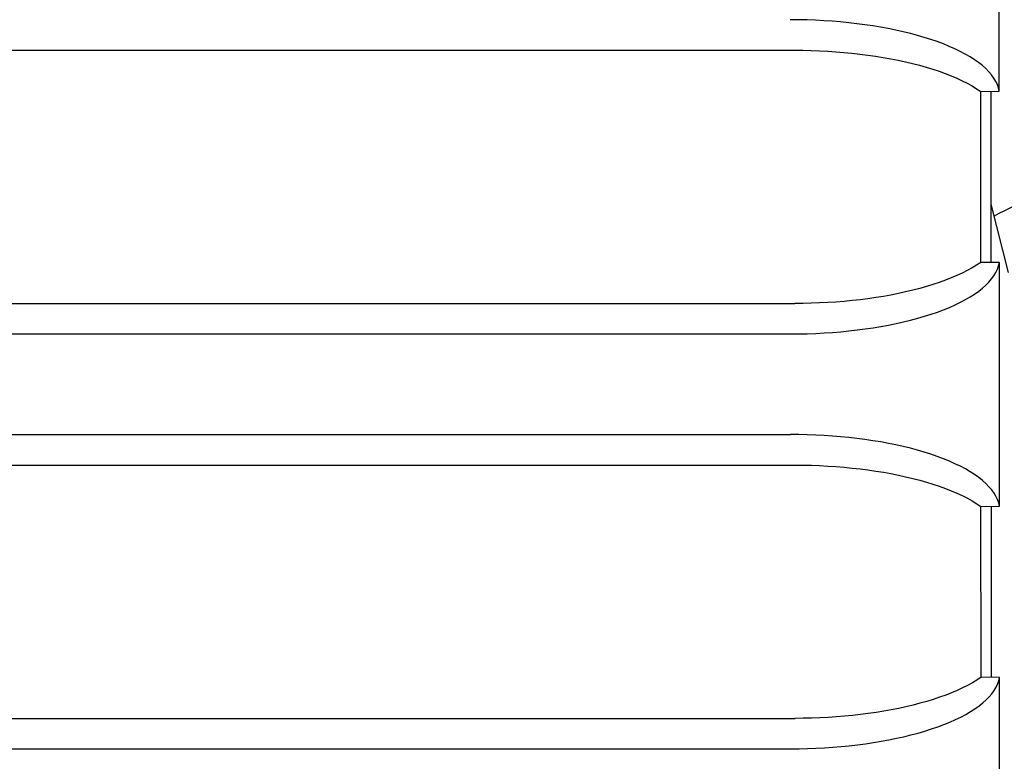
# Model space of a CAD drawing. Extents: x 551 to 2957, y 490 to 2220.
# Drawn here: x 1211 to 1235, y 973 to 991 of the extents above; entities that cross this region are included whole.
import ezdxf

# ---------------------------------------------------------------- set-up
doc = ezdxf.new("R2010")
doc.units = 0
doc.header["$LTSCALE"] = 30
doc.header["$MEASUREMENT"] = 0
doc.header["$PDSIZE"] = 40
doc.layers.get('0').update_dxf_attribs({"linetype": 'CONTINUOUS'})
doc.layers.get('Defpoints').update_dxf_attribs({"linetype": 'CONTINUOUS'})
doc.layers.add('1', color=7, linetype='CONTINUOUS')
doc.layers.add('1-0', color=7, linetype='CONTINUOUS')
doc.styles.get("Standard").update_dxf_attribs({"font": 'txt.shx', "bigfont": 'extfont.shx'})
doc.dimstyles.new('ME10_DIM_4', dxfattribs={"dimtxt": 16, "dimasz": 16, "dimexe": 5, "dimexo": 5, "dimtad": 1, "dimdec": 3, "dimdsep": 46, "dimtxsty": 'STANDARD', "dimsah": 1, "dimcen": 0.09, "dimclrd": 2, "dimclre": 2, "dimclrt": 2, "dimadec": 0, "dimazin": 0, "dimtfac": 1, "dimtdec": 4, "dimtofl": 0, "dimtmove": 0, "dimatfit": 3, "dimfxl": 1, "dimtolj": 1, "dimtzin": 0, "dimarcsym": 0})

# ---------------------------------------------------------------- blocks, each defined once
blk = doc.blocks.new('_Open30')
at = {"color": 0, "linetype": 'ByBlock', "lineweight": -2}
for p, q in [((-1, 0.2679), (0, 0)), ((0, 0), (-1, -0.2679)), ((0, 0), (-1, 0))]:
    blk.add_line(p, q, dxfattribs=at)
blk = doc.blocks.new('*D32')
at = {"layer": '1', "color": 2, "lineweight": -2}
for p, q in [((1207.718, 1133.486), (1404.11, 1133.486)), ((1399.11, 876.486), (1399.11, 1117.486)), ((1213.949, 860.486), (1404.11, 860.486))]:
    blk.add_line(p, q, dxfattribs=at)
at = {"layer": 'Defpoints', "color": 0}
for p in [(1202.718, 1133.486), (1399.11, 1133.486), (1208.949, 860.486)]:
    blk.add_point(p, dxfattribs=at)
at = {"layer": '1', "color": 2, "lineweight": -2, "xscale": 16, "yscale": 16, "zscale": 16}
for p, rotation in [((1399.11, 1133.486), 90), ((1399.11, 860.486), 270)]:
    blk.add_blockref('_Open30', p, dxfattribs=dict(at, rotation=rotation))
at = {"layer": '1', "color": 2, "insert": (1388.11, 996.986), "char_height": 16, "attachment_point": 5, "rotation": 90}
blk.add_mtext('\\A1;273', dxfattribs=at)
blk = doc.blocks.new('*D38')
at = {"layer": '1', "color": 2, "lineweight": -2}
for p, q in [((1236.626, 1183.486), (1438.549, 1183.486)), ((1433.549, 826.486), (1433.549, 1167.486)), ((1236.626, 810.486), (1438.549, 810.486))]:
    blk.add_line(p, q, dxfattribs=at)
at = {"layer": 'Defpoints', "color": 0}
for p in [(1231.626, 1183.486), (1433.549, 1183.486), (1231.626, 810.486)]:
    blk.add_point(p, dxfattribs=at)
at = {"layer": '1', "color": 2, "lineweight": -2, "xscale": 16, "yscale": 16, "zscale": 16}
for p, rotation in [((1433.549, 1183.486), 90), ((1433.549, 810.486), 270)]:
    blk.add_blockref('_Open30', p, dxfattribs=dict(at, rotation=rotation))
at = {"layer": '1', "color": 2, "insert": (1422.549, 996.986), "char_height": 16, "attachment_point": 5, "rotation": 90}
blk.add_mtext('\\A1;373', dxfattribs=at)

msp = doc.modelspace()

# ---------------------------------------------------------------- linework, layer by layer
at = {"layer": '1-0', "color": 0, "linetype": 'Continuous'}
for p, q in [((1234.8874, 989.1787), (1234.8864, 994.9907)), ((1230.0981, 990.885), (1229.8965, 990.8865)), ((1229.8965, 990.8865), (1229.8965, 990.8865)), ((1229.8965, 990.8865), (1229.8965, 990.8865)), ((1229.8965, 990.8865), (1229.8965, 990.8865)), ((1229.8965, 990.8865), (1229.8965, 990.8865)), ((1229.8965, 990.8865), (1229.8965, 990.8865)), ((1229.8965, 990.8865), (1229.8965, 990.8865)), ((1229.8965, 990.8865), (1229.8965, 990.8865)), ((1229.8965, 990.8865), (1229.8965, 990.8865)), ((1229.8965, 990.8865), (1229.8965, 990.8865)), ((1229.8965, 990.8865), (1229.8965, 990.8865)), ((1229.8965, 990.8865), (1229.8965, 990.8865)), ((1229.8965, 990.8865), (1229.8965, 990.8865)), ((1229.8965, 990.8865), (1229.8965, 990.8865)), ((1229.8965, 990.8865), (1229.8965, 990.8865)), ((1229.8965, 990.8865), (1229.8965, 990.8865)), ((1229.8965, 990.8865), (1229.8965, 990.8865)), ((1229.8965, 990.8865), (1229.8965, 990.8865)), ((1229.8965, 990.8865), (1229.8965, 990.8865)), ((1229.8965, 990.8865), (1229.8965, 990.8865)), ((1229.8965, 990.8865), (1229.8965, 990.8865)), ((1229.8965, 990.8865), (1229.8965, 990.8865)), ((1229.8965, 990.8865), (1229.8965, 990.8865)), ((1229.8965, 990.8865), (1229.8965, 990.8865)), ((1229.8965, 990.8865), (1229.8965, 990.8865)), ((1229.8965, 990.8865), (1229.8965, 990.8865)), ((1229.8965, 990.8865), (1229.8965, 990.8865)), ((1229.8965, 990.8865), (1229.8965, 990.8865)), ((1229.8965, 990.8865), (1229.8965, 990.8865)), ((1229.8965, 990.8865), (1229.8965, 990.8865)), ((1229.8965, 990.8865), (1229.8965, 990.8865)), ((1229.8965, 990.8865), (1229.8965, 990.8865)), ((1229.8965, 990.8865), (1229.8965, 990.8865)), ((1229.8965, 990.8865), (1229.8965, 990.8865)), ((1229.8965, 990.8865), (1229.8965, 990.8865)), ((1229.8965, 990.8865), (1229.8965, 990.8865)), ((1229.8965, 990.8865), (1229.8965, 990.8865)), ((1230.2994, 990.8805), (1230.0981, 990.885)), ((1230.0981, 990.885), (1230.0981, 990.885)), ((1230.5002, 990.8731), (1230.2994, 990.8805)), ((1230.2994, 990.8805), (1230.2994, 990.8805)), ((1230.7002, 990.8628), (1230.5002, 990.8731)), ((1230.5002, 990.8731), (1230.5002, 990.8731)), ((1230.8991, 990.8495), (1230.7002, 990.8628)), ((1230.7002, 990.8628), (1230.7002, 990.8628)), ((1231.0966, 990.8332), (1230.8991, 990.8495)), ((1230.8991, 990.8495), (1230.8991, 990.8495)), ((1231.2924, 990.814), (1231.0966, 990.8332)), ((1231.0966, 990.8332), (1231.0966, 990.8332)), ((1231.4863, 990.7919), (1231.2924, 990.814)), ((1231.2924, 990.814), (1231.2924, 990.814)), ((1231.6779, 990.7669), (1231.4863, 990.7919)), ((1231.4863, 990.7919), (1231.4863, 990.7919)), ((1231.867, 990.739), (1231.6779, 990.7669)), ((1231.6779, 990.7669), (1231.6779, 990.7669)), ((1232.0533, 990.7082), (1231.867, 990.739)), ((1231.867, 990.739), (1231.867, 990.739)), ((1232.2364, 990.6746), (1232.0533, 990.7082)), ((1232.0533, 990.7082), (1232.0533, 990.7082)), ((1232.4161, 990.6382), (1232.2364, 990.6746)), ((1232.2364, 990.6746), (1232.2364, 990.6746)), ((1232.5921, 990.599), (1232.4161, 990.6382)), ((1232.4161, 990.6382), (1232.4161, 990.6382)), ((1232.7639, 990.5571), (1232.5921, 990.599)), ((1232.5921, 990.599), (1232.5921, 990.599)), ((1232.9314, 990.5125), (1232.7639, 990.5571)), ((1232.7639, 990.5571), (1232.7639, 990.5571)), ((1233.0941, 990.4652), (1232.9314, 990.5125)), ((1232.9314, 990.5125), (1232.9314, 990.5125)), ((1233.2519, 990.4153), (1233.0941, 990.4652)), ((1233.0941, 990.4652), (1233.0941, 990.4652)), ((1233.4042, 990.3629), (1233.2519, 990.4153)), ((1233.2519, 990.4153), (1233.2519, 990.4153)), ((1233.5509, 990.308), (1233.4042, 990.3629)), ((1233.4042, 990.3629), (1233.4042, 990.3629)), ((1233.6916, 990.2508), (1233.5509, 990.308)), ((1233.5509, 990.308), (1233.5509, 990.308)), ((784.3764, 990.1577), (1230.0014, 990.1577)), ((1230.0014, 990.1577), (1230.1988, 990.1562)), ((1230.1988, 990.1562), (1230.1988, 990.1562)), ((1230.1988, 990.1562), (1230.396, 990.152)), ((1230.396, 990.152), (1230.396, 990.152)), ((1230.396, 990.152), (1230.5927, 990.1449)), ((1230.5927, 990.1449), (1230.5927, 990.1449)), ((1230.5927, 990.1449), (1230.7886, 990.1349)), ((1230.7886, 990.1349), (1230.7886, 990.1349)), ((1230.7886, 990.1349), (1230.9834, 990.1222)), ((1230.9834, 990.1222), (1230.9834, 990.1222)), ((1230.9834, 990.1222), (1231.177, 990.1066)), ((1231.177, 990.1066), (1231.177, 990.1066)), ((1231.177, 990.1066), (1231.369, 990.0882)), ((1231.369, 990.0882), (1231.369, 990.0882)), ((1231.369, 990.0882), (1231.5591, 990.067)), ((1231.5591, 990.067), (1231.5591, 990.067)), ((1231.5591, 990.067), (1231.7472, 990.043)), ((1233.8259, 990.1912), (1233.6916, 990.2508)), ((1233.6916, 990.2508), (1233.6916, 990.2508)), ((1233.9536, 990.1294), (1233.8259, 990.1912)), ((1233.8259, 990.1912), (1233.8259, 990.1912)), ((1234.0744, 990.0655), (1233.9536, 990.1294)), ((1233.9536, 990.1294), (1233.9536, 990.1294)), ((1234.1879, 989.9996), (1234.0744, 990.0655)), ((1234.0744, 990.0655), (1234.0744, 990.0655)), ((1231.7472, 990.043), (1231.7472, 990.043)), ((1231.7472, 990.043), (1231.9329, 990.0162)), ((1231.9329, 990.0162), (1231.9329, 990.0162)), ((1231.9329, 990.0162), (1232.116, 989.9867)), ((1232.116, 989.9867), (1232.116, 989.9867)), ((1232.116, 989.9867), (1232.296, 989.9544)), ((1232.296, 989.9544), (1232.296, 989.9544)), ((1232.296, 989.9544), (1232.4729, 989.9195)), ((1232.4729, 989.9195), (1232.4729, 989.9195)), ((1232.4729, 989.9195), (1232.6463, 989.8819)), ((1232.6463, 989.8819), (1232.6463, 989.8819)), ((1232.6463, 989.8819), (1232.8158, 989.8416)), ((1232.8158, 989.8416), (1232.8158, 989.8416)), ((1232.8158, 989.8416), (1232.9812, 989.7987)), ((1234.2938, 989.9317), (1234.1879, 989.9996)), ((1234.1879, 989.9996), (1234.1879, 989.9996)), ((1234.392, 989.8621), (1234.2938, 989.9317)), ((1234.2938, 989.9317), (1234.2938, 989.9317)), ((1234.4821, 989.7908), (1234.392, 989.8621)), ((1234.392, 989.8621), (1234.392, 989.8621)), ((1232.9812, 989.7987), (1232.9812, 989.7987)), ((1232.9812, 989.7987), (1233.1422, 989.7533)), ((1233.1422, 989.7533), (1233.1422, 989.7533)), ((1233.1422, 989.7533), (1233.2985, 989.7054)), ((1233.2985, 989.7054), (1233.2985, 989.7054)), ((1233.2985, 989.7054), (1233.4497, 989.655)), ((1233.4497, 989.655), (1233.4497, 989.655)), ((1233.4497, 989.655), (1233.5957, 989.6022)), ((1233.5957, 989.6022), (1233.5957, 989.6022)), ((1233.5957, 989.6022), (1233.7359, 989.5471)), ((1234.5639, 989.718), (1234.4821, 989.7908)), ((1234.4821, 989.7908), (1234.4821, 989.7908)), ((1234.6371, 989.6439), (1234.5639, 989.718)), ((1234.5639, 989.718), (1234.5639, 989.718)), ((1234.7016, 989.5684), (1234.6371, 989.6439)), ((1234.6371, 989.6439), (1234.6371, 989.6439)), ((1233.7359, 989.5471), (1233.7359, 989.5471)), ((1233.7359, 989.5471), (1233.8703, 989.4898)), ((1233.8703, 989.4898), (1233.8703, 989.4898)), ((1233.8703, 989.4898), (1233.9984, 989.4303)), ((1233.9984, 989.4303), (1233.9984, 989.4303)), ((1233.9984, 989.4303), (1234.12, 989.3687)), ((1234.12, 989.3687), (1234.12, 989.3687)), ((1234.12, 989.3687), (1234.2348, 989.3051)), ((1234.7571, 989.4919), (1234.7016, 989.5684)), ((1234.7016, 989.5684), (1234.7016, 989.5684)), ((1234.8035, 989.4145), (1234.7571, 989.4919)), ((1234.7571, 989.4919), (1234.7571, 989.4919)), ((1234.8407, 989.3363), (1234.8035, 989.4145)), ((1234.8035, 989.4145), (1234.8035, 989.4145)), ((1234.2348, 989.3051), (1234.2348, 989.3051)), ((1234.2348, 989.3051), (1234.3426, 989.2396)), ((1234.3426, 989.2396), (1234.3426, 989.2396)), ((1234.3426, 989.2396), (1234.4429, 989.1724)), ((1234.4429, 989.1724), (1234.4429, 989.1724)), ((1234.4429, 989.1724), (1234.4429, 989.1724)), ((1234.4429, 989.1724), (1234.4429, 989.1724)), ((1234.4429, 989.1724), (1234.4429, 989.1724)), ((1234.4429, 989.1724), (1234.4429, 989.1724)), ((1234.4429, 989.1724), (1234.4429, 989.1724)), ((1234.4429, 989.1724), (1234.4429, 989.1724)), ((1234.4429, 989.1724), (1234.4429, 989.1724)), ((1234.4429, 989.1724), (1234.4429, 989.1724)), ((1234.4429, 989.1724), (1234.4429, 989.1724)), ((1234.4429, 989.1724), (1234.4429, 989.1724)), ((1234.4429, 989.1724), (1234.4429, 989.1724)), ((1234.4429, 989.1724), (1234.4429, 989.1724)), ((1234.4429, 989.1724), (1234.4429, 989.1724)), ((1234.4429, 989.1724), (1234.4429, 989.1724)), ((1234.4429, 989.1724), (1234.4429, 989.1724)), ((1234.4429, 989.1724), (1234.4429, 989.1724)), ((1234.4429, 989.1724), (1234.4429, 989.1724)), ((1234.4429, 989.1724), (1234.4429, 989.1724)), ((1234.4429, 989.1724), (1234.4429, 989.1724)), ((1234.4429, 989.1724), (1234.4429, 989.1724)), ((1234.4429, 989.1724), (1234.4429, 989.1724)), ((1234.4429, 989.1724), (1234.4429, 989.1724)), ((1234.4429, 989.1724), (1234.4429, 989.1724)), ((1234.4429, 989.1724), (1234.4429, 989.1724)), ((1234.4429, 989.1724), (1234.4429, 989.1724)), ((1234.4429, 989.1724), (1234.4429, 989.1724)), ((1234.4434, 989.1727), (1234.8874, 989.1787)), ((1234.4444, 985.0947), (1234.4434, 989.1727)), ((1234.6894, 985.0917), (1234.6894, 989.1757)), ((1234.8686, 989.2575), (1234.8407, 989.3363)), ((1234.8407, 989.3363), (1234.8407, 989.3363)), ((1234.887, 989.1784), (1234.8686, 989.2575)), ((1234.8686, 989.2575), (1234.8686, 989.2575)), ((1235.1069, 984.8523), (1234.6891, 986.486)), ((1234.6891, 986.486), (1234.6891, 986.486)), ((1234.6891, 986.486), (1234.6891, 986.486)), ((1234.6891, 986.486), (1234.6891, 986.486)), ((1234.6891, 986.486), (1234.6891, 986.486)), ((1234.6891, 986.486), (1234.6891, 986.486)), ((1234.6891, 986.486), (1234.6891, 986.486)), ((1234.6891, 986.486), (1234.6891, 986.486)), ((1234.6891, 986.486), (1234.6891, 986.486)), ((1234.6891, 986.486), (1234.6891, 986.486)), ((1234.6891, 986.486), (1234.6891, 986.486)), ((1234.6891, 986.486), (1234.6891, 986.486)), ((1234.6891, 986.486), (1234.6891, 986.486)), ((1234.6891, 986.486), (1234.6891, 986.486)), ((1234.6891, 986.486), (1234.6891, 986.486)), ((1234.6891, 986.486), (1234.6891, 986.486)), ((1234.6891, 986.486), (1234.6891, 986.486)), ((1234.6891, 986.486), (1234.6891, 986.486)), ((1234.6891, 986.486), (1234.6891, 986.486)), ((1234.1227, 984.8996), (1234.0013, 984.8383)), ((1234.2372, 984.9629), (1234.1227, 984.8996)), ((1234.1227, 984.8996), (1234.1227, 984.8996)), ((1234.3447, 985.0281), (1234.2372, 984.9629)), ((1234.2372, 984.9629), (1234.2372, 984.9629)), ((1234.4448, 985.095), (1234.3447, 985.0281)), ((1234.3447, 985.0281), (1234.3447, 985.0281)), ((1234.8884, 985.0887), (1234.4444, 985.0947)), ((1234.8052, 984.8541), (1234.8422, 984.9319)), ((1234.8422, 984.9319), (1234.8699, 985.0102)), ((1234.8422, 984.9319), (1234.8422, 984.9319)), ((1234.8699, 985.0102), (1234.8881, 985.089)), ((1234.8699, 985.0102), (1234.8699, 985.0102)), ((1234.8881, 985.089), (1234.8881, 985.089)), ((1234.8881, 985.089), (1234.8881, 985.089)), ((1234.8881, 985.089), (1234.8881, 985.089)), ((1234.8881, 985.089), (1234.8881, 985.089)), ((1234.8881, 985.089), (1234.8881, 985.089)), ((1234.8881, 985.089), (1234.8881, 985.089)), ((1234.8881, 985.089), (1234.8881, 985.089)), ((1234.8881, 985.089), (1234.8881, 985.089)), ((1234.8881, 985.089), (1234.8881, 985.089)), ((1234.8881, 985.089), (1234.8881, 985.089)), ((1234.8881, 985.089), (1234.8881, 985.089)), ((1234.8881, 985.089), (1234.8881, 985.089)), ((1234.8881, 985.089), (1234.8881, 985.089)), ((1234.8881, 985.089), (1234.8881, 985.089)), ((1234.8881, 985.089), (1234.8881, 985.089)), ((1234.8881, 985.089), (1234.8881, 985.089)), ((1234.8881, 985.089), (1234.8881, 985.089)), ((1234.8881, 985.089), (1234.8881, 985.089)), ((1234.8881, 985.089), (1234.8881, 985.089)), ((1234.8881, 985.089), (1234.8881, 985.089)), ((1234.8881, 985.089), (1234.8881, 985.089)), ((1234.8881, 985.089), (1234.8881, 985.089)), ((1234.8881, 985.089), (1234.8881, 985.089)), ((1234.8881, 985.089), (1234.8881, 985.089)), ((1234.8881, 985.089), (1234.8881, 985.089)), ((1234.8881, 985.089), (1234.8881, 985.089)), ((1234.8881, 985.089), (1234.8881, 985.089)), ((1234.8881, 985.089), (1234.8881, 985.089)), ((1234.8881, 985.089), (1234.8881, 985.089)), ((1234.8881, 985.089), (1234.8881, 985.089)), ((1234.8881, 985.089), (1234.8881, 985.089)), ((1234.8881, 985.089), (1234.8881, 985.089)), ((1234.8881, 985.089), (1234.8881, 985.089)), ((1234.8881, 985.089), (1234.8881, 985.089)), ((1234.8881, 985.089), (1234.8881, 985.089)), ((1234.8881, 985.089), (1234.8881, 985.089)), ((1234.8888, 983.1506), (1234.8881, 985.089)), ((1234.8881, 985.089), (1234.8881, 985.089)), ((1234.8881, 985.089), (1234.8881, 985.089)), ((1234.8881, 985.089), (1234.8881, 985.089)), ((1233.5993, 984.667), (1233.4535, 984.6144)), ((1233.7393, 984.7219), (1233.5993, 984.667)), ((1233.5993, 984.667), (1233.5993, 984.667)), ((1233.8735, 984.779), (1233.7393, 984.7219)), ((1233.7393, 984.7219), (1233.7393, 984.7219)), ((1234.0013, 984.8383), (1233.8735, 984.779)), ((1233.8735, 984.779), (1233.8735, 984.779)), ((1234.0013, 984.8383), (1234.0013, 984.8383)), ((1234.6396, 984.626), (1234.7038, 984.701)), ((1234.7038, 984.701), (1234.7591, 984.7771)), ((1234.7038, 984.701), (1234.7038, 984.701)), ((1234.7591, 984.7771), (1234.8052, 984.8541)), ((1234.7591, 984.7771), (1234.7591, 984.7771)), ((1234.8052, 984.8541), (1234.8052, 984.8541)), ((1232.8201, 984.4283), (1232.6506, 984.3881)), ((1232.9854, 984.4711), (1232.8201, 984.4283)), ((1232.8201, 984.4283), (1232.8201, 984.4283)), ((1233.1463, 984.5164), (1232.9854, 984.4711)), ((1232.9854, 984.4711), (1232.9854, 984.4711)), ((1233.3025, 984.5642), (1233.1463, 984.5164)), ((1233.1463, 984.5164), (1233.1463, 984.5164)), ((1233.4535, 984.6144), (1233.3025, 984.5642)), ((1233.3025, 984.5642), (1233.3025, 984.5642)), ((1233.4535, 984.6144), (1233.4535, 984.6144)), ((1234.2977, 984.3394), (1234.3955, 984.4087)), ((1234.3955, 984.4087), (1234.4853, 984.4797)), ((1234.3955, 984.4087), (1234.3955, 984.4087)), ((1234.4853, 984.4797), (1234.5667, 984.5521)), ((1234.4853, 984.4797), (1234.4853, 984.4797)), ((1234.5667, 984.5521), (1234.6396, 984.626)), ((1234.5667, 984.5521), (1234.5667, 984.5521)), ((1234.6396, 984.626), (1234.6396, 984.626)), ((1231.3726, 984.1821), (1231.1804, 984.1637)), ((1231.563, 984.2033), (1231.3726, 984.1821)), ((1231.3726, 984.1821), (1231.3726, 984.1821)), ((1231.7512, 984.2273), (1231.563, 984.2033)), ((1231.563, 984.2033), (1231.563, 984.2033)), ((1231.937, 984.254), (1231.7512, 984.2273)), ((1231.7512, 984.2273), (1231.7512, 984.2273)), ((1232.1202, 984.2835), (1231.937, 984.254)), ((1231.937, 984.254), (1231.937, 984.254)), ((1232.3004, 984.3157), (1232.1202, 984.2835)), ((1232.1202, 984.2835), (1232.1202, 984.2835)), ((1232.4773, 984.3506), (1232.3004, 984.3157)), ((1232.3004, 984.3157), (1232.3004, 984.3157)), ((1232.6506, 984.3881), (1232.4773, 984.3506)), ((1232.4773, 984.3506), (1232.4773, 984.3506)), ((1232.6506, 984.3881), (1232.6506, 984.3881)), ((1233.9585, 984.1425), (1234.0789, 984.2062)), ((1234.0789, 984.2062), (1234.1921, 984.2719)), ((1234.0789, 984.2062), (1234.0789, 984.2062)), ((1234.1921, 984.2719), (1234.2977, 984.3394)), ((1234.1921, 984.2719), (1234.1921, 984.2719)), ((1234.2977, 984.3394), (1234.2977, 984.3394)), ((784.3754, 984.1127), (1230.0034, 984.1127)), ((1230.2008, 984.1141), (1230.003, 984.1127)), ((1230.003, 984.1127), (1230.003, 984.1127)), ((1230.003, 984.1127), (1230.003, 984.1127)), ((1230.003, 984.1127), (1230.003, 984.1127)), ((1230.003, 984.1127), (1230.003, 984.1127)), ((1230.003, 984.1127), (1230.003, 984.1127)), ((1230.003, 984.1127), (1230.003, 984.1127)), ((1230.003, 984.1127), (1230.003, 984.1127)), ((1230.003, 984.1127), (1230.003, 984.1127)), ((1230.003, 984.1127), (1230.003, 984.1127)), ((1230.003, 984.1127), (1230.003, 984.1127)), ((1230.003, 984.1127), (1230.003, 984.1127)), ((1230.003, 984.1127), (1230.003, 984.1127)), ((1230.003, 984.1127), (1230.003, 984.1127)), ((1230.003, 984.1127), (1230.003, 984.1127)), ((1230.003, 984.1127), (1230.003, 984.1127)), ((1230.003, 984.1127), (1230.003, 984.1127)), ((1230.003, 984.1127), (1230.003, 984.1127)), ((1230.003, 984.1127), (1230.003, 984.1127)), ((1230.003, 984.1127), (1230.003, 984.1127)), ((1230.003, 984.1127), (1230.003, 984.1127)), ((1230.003, 984.1127), (1230.003, 984.1127)), ((1230.003, 984.1127), (1230.003, 984.1127)), ((1230.003, 984.1127), (1230.003, 984.1127)), ((1230.003, 984.1127), (1230.003, 984.1127)), ((1230.003, 984.1127), (1230.003, 984.1127)), ((1230.003, 984.1127), (1230.003, 984.1127)), ((1230.003, 984.1127), (1230.003, 984.1127)), ((1230.3983, 984.1183), (1230.2008, 984.1141)), ((1230.2008, 984.1141), (1230.2008, 984.1141)), ((1230.5952, 984.1254), (1230.3983, 984.1183)), ((1230.3983, 984.1183), (1230.3983, 984.1183)), ((1230.7914, 984.1354), (1230.5952, 984.1254)), ((1230.5952, 984.1254), (1230.5952, 984.1254)), ((1230.9866, 984.1481), (1230.7914, 984.1354)), ((1230.7914, 984.1354), (1230.7914, 984.1354)), ((1231.1804, 984.1637), (1230.9866, 984.1481)), ((1230.9866, 984.1481), (1230.9866, 984.1481)), ((1231.1804, 984.1637), (1231.1804, 984.1637)), ((1233.4101, 983.9097), (1233.5566, 983.9644)), ((1233.5566, 983.9644), (1233.697, 984.0215)), ((1233.5566, 983.9644), (1233.5566, 983.9644)), ((1233.697, 984.0215), (1233.8311, 984.0809)), ((1233.697, 984.0215), (1233.697, 984.0215)), ((1233.8311, 984.0809), (1233.9585, 984.1425)), ((1233.8311, 984.0809), (1233.8311, 984.0809)), ((1233.9585, 984.1425), (1233.9585, 984.1425)), ((1232.5984, 983.6739), (1232.7702, 983.7158)), ((1232.7702, 983.7158), (1232.9377, 983.7604)), ((1232.7702, 983.7158), (1232.7702, 983.7158)), ((1232.9377, 983.7604), (1233.1003, 983.8076)), ((1232.9377, 983.7604), (1232.9377, 983.7604)), ((1233.1003, 983.8076), (1233.2579, 983.8574)), ((1233.1003, 983.8076), (1233.1003, 983.8076)), ((1233.2579, 983.8574), (1233.4101, 983.9097)), ((1233.2579, 983.8574), (1233.2579, 983.8574)), ((1233.4101, 983.9097), (1233.4101, 983.9097)), ((1231.2974, 983.459), (1231.4916, 983.4811)), ((1231.4916, 983.4811), (1231.6835, 983.5061)), ((1231.4916, 983.4811), (1231.4916, 983.4811)), ((1231.6835, 983.5061), (1231.8729, 983.534)), ((1231.6835, 983.5061), (1231.6835, 983.5061)), ((1231.8729, 983.534), (1232.0593, 983.5648)), ((1231.8729, 983.534), (1231.8729, 983.534)), ((1232.0593, 983.5648), (1232.2426, 983.5984)), ((1232.0593, 983.5648), (1232.0593, 983.5648)), ((1232.2426, 983.5984), (1232.4224, 983.6348)), ((1232.2426, 983.5984), (1232.2426, 983.5984)), ((1232.4224, 983.6348), (1232.5984, 983.6739)), ((1232.4224, 983.6348), (1232.4224, 983.6348)), ((1232.5984, 983.6739), (1232.5984, 983.6739)), ((784.4794, 983.3867), (1229.8984, 983.3867)), ((1229.8984, 983.3865), (1230.1005, 983.3879)), ((1230.1005, 983.3879), (1230.3023, 983.3924)), ((1230.1005, 983.3879), (1230.1005, 983.3879)), ((1230.3023, 983.3924), (1230.5036, 983.3998)), ((1230.3023, 983.3924), (1230.3023, 983.3924)), ((1230.5036, 983.3998), (1230.704, 983.4102)), ((1230.5036, 983.3998), (1230.5036, 983.3998)), ((1230.704, 983.4102), (1230.9033, 983.4235)), ((1230.704, 983.4102), (1230.704, 983.4102)), ((1230.9033, 983.4235), (1231.1012, 983.4398)), ((1230.9033, 983.4235), (1230.9033, 983.4235)), ((1231.1012, 983.4398), (1231.2974, 983.459)), ((1231.1012, 983.4398), (1231.1012, 983.4398)), ((1231.2974, 983.459), (1231.2974, 983.459)), ((1234.8896, 981.2123), (1234.8888, 983.1506)), ((1234.8888, 983.1506), (1234.8888, 983.1506)), ((1234.8905, 979.274), (1234.8896, 981.2123)), ((1234.8896, 981.2123), (1234.8896, 981.2123)), ((784.4784, 980.9867), (1229.8994, 980.9867)), ((1230.1008, 980.985), (1229.8993, 980.9865)), ((1229.8993, 980.9865), (1229.8993, 980.9865)), ((1229.8993, 980.9865), (1229.8993, 980.9865)), ((1229.8993, 980.9865), (1229.8993, 980.9865)), ((1229.8993, 980.9865), (1229.8993, 980.9865)), ((1229.8993, 980.9865), (1229.8993, 980.9865)), ((1229.8993, 980.9865), (1229.8993, 980.9865)), ((1229.8993, 980.9865), (1229.8993, 980.9865)), ((1229.8993, 980.9865), (1229.8993, 980.9865)), ((1229.8993, 980.9865), (1229.8993, 980.9865)), ((1229.8993, 980.9865), (1229.8993, 980.9865)), ((1229.8993, 980.9865), (1229.8993, 980.9865)), ((1229.8993, 980.9865), (1229.8993, 980.9865)), ((1229.8993, 980.9865), (1229.8993, 980.9865)), ((1229.8993, 980.9865), (1229.8993, 980.9865)), ((1229.8993, 980.9865), (1229.8993, 980.9865)), ((1229.8993, 980.9865), (1229.8993, 980.9865)), ((1229.8993, 980.9865), (1229.8993, 980.9865)), ((1229.8993, 980.9865), (1229.8993, 980.9865)), ((1229.8993, 980.9865), (1229.8993, 980.9865)), ((1229.8993, 980.9865), (1229.8993, 980.9865)), ((1229.8993, 980.9865), (1229.8993, 980.9865)), ((1229.8993, 980.9865), (1229.8993, 980.9865)), ((1229.8993, 980.9865), (1229.8993, 980.9865)), ((1229.8993, 980.9865), (1229.8993, 980.9865)), ((1229.8993, 980.9865), (1229.8993, 980.9865)), ((1229.8993, 980.9865), (1229.8993, 980.9865)), ((1229.8993, 980.9865), (1229.8993, 980.9865)), ((1229.8993, 980.9865), (1229.8993, 980.9865)), ((1229.8993, 980.9865), (1229.8993, 980.9865)), ((1229.8993, 980.9865), (1229.8993, 980.9865)), ((1229.8993, 980.9865), (1229.8993, 980.9865)), ((1229.8993, 980.9865), (1229.8993, 980.9865)), ((1229.8993, 980.9865), (1229.8993, 980.9865)), ((1229.8993, 980.9865), (1229.8993, 980.9865)), ((1229.8993, 980.9865), (1229.8993, 980.9865)), ((1229.8993, 980.9865), (1229.8993, 980.9865)), ((1230.302, 980.9805), (1230.1008, 980.985)), ((1230.1008, 980.985), (1230.1008, 980.985)), ((1230.5027, 980.9731), (1230.302, 980.9805)), ((1230.302, 980.9805), (1230.302, 980.9805)), ((1230.7025, 980.9628), (1230.5027, 980.9731)), ((1230.5027, 980.9731), (1230.5027, 980.9731)), ((1230.9013, 980.9494), (1230.7025, 980.9628)), ((1230.7025, 980.9628), (1230.7025, 980.9628)), ((1231.0987, 980.9332), (1230.9013, 980.9494)), ((1230.9013, 980.9494), (1230.9013, 980.9494)), ((1231.2944, 980.914), (1231.0987, 980.9332)), ((1231.0987, 980.9332), (1231.0987, 980.9332)), ((1231.4882, 980.8919), (1231.2944, 980.914)), ((1231.2944, 980.914), (1231.2944, 980.914)), ((1231.6798, 980.8668), (1231.4882, 980.8919)), ((1231.4882, 980.8919), (1231.4882, 980.8919)), ((1231.8689, 980.8389), (1231.6798, 980.8668)), ((1231.6798, 980.8668), (1231.6798, 980.8668)), ((1232.0551, 980.8081), (1231.8689, 980.8389)), ((1231.8689, 980.8389), (1231.8689, 980.8389)), ((1232.2383, 980.7745), (1232.0551, 980.8081)), ((1232.0551, 980.8081), (1232.0551, 980.8081)), ((1232.418, 980.738), (1232.2383, 980.7745)), ((1232.2383, 980.7745), (1232.2383, 980.7745)), ((1232.5939, 980.6988), (1232.418, 980.738)), ((1232.418, 980.738), (1232.418, 980.738)), ((1232.7658, 980.6568), (1232.5939, 980.6988)), ((1232.5939, 980.6988), (1232.5939, 980.6988)), ((1232.9334, 980.612), (1232.7658, 980.6568)), ((1232.7658, 980.6568), (1232.7658, 980.6568)), ((1233.0962, 980.5647), (1232.9334, 980.612)), ((1232.9334, 980.612), (1232.9334, 980.612)), ((1233.254, 980.5147), (1233.0962, 980.5647)), ((1233.0962, 980.5647), (1233.0962, 980.5647)), ((1233.4065, 980.4622), (1233.254, 980.5147)), ((1233.254, 980.5147), (1233.254, 980.5147)), ((1233.5533, 980.4072), (1233.4065, 980.4622)), ((1233.4065, 980.4622), (1233.4065, 980.4622)), ((1233.6941, 980.3498), (1233.5533, 980.4072)), ((1233.5533, 980.4072), (1233.5533, 980.4072)), ((784.3734, 980.2567), (1230.0044, 980.2567)), ((1230.0048, 980.2563), (1230.2022, 980.2549)), ((1230.2022, 980.2549), (1230.2022, 980.2549)), ((1230.2022, 980.2549), (1230.3994, 980.2506)), ((1230.3994, 980.2506), (1230.3994, 980.2506)), ((1230.3994, 980.2506), (1230.596, 980.2435)), ((1230.596, 980.2435), (1230.596, 980.2435)), ((1230.596, 980.2435), (1230.7919, 980.2335)), ((1230.7919, 980.2335), (1230.7919, 980.2335)), ((1230.7919, 980.2335), (1230.9867, 980.2208)), ((1230.9867, 980.2208), (1230.9867, 980.2208)), ((1230.9867, 980.2208), (1231.1803, 980.2051)), ((1231.1803, 980.2051), (1231.1803, 980.2051)), ((1231.1803, 980.2051), (1231.3723, 980.1867)), ((1231.3723, 980.1867), (1231.3723, 980.1867)), ((1231.3723, 980.1867), (1231.5625, 980.1654)), ((1233.8286, 980.2901), (1233.6941, 980.3498)), ((1233.6941, 980.3498), (1233.6941, 980.3498)), ((1233.9564, 980.2281), (1233.8286, 980.2901)), ((1233.8286, 980.2901), (1233.8286, 980.2901)), ((1234.0773, 980.1641), (1233.9564, 980.2281)), ((1233.9564, 980.2281), (1233.9564, 980.2281)), ((1231.5625, 980.1654), (1231.5625, 980.1654)), ((1231.5625, 980.1654), (1231.7506, 980.1414)), ((1231.7506, 980.1414), (1231.7506, 980.1414)), ((1231.7506, 980.1414), (1231.9364, 980.1146)), ((1231.9364, 980.1146), (1231.9364, 980.1146)), ((1231.9364, 980.1146), (1232.1195, 980.085)), ((1232.1195, 980.085), (1232.1195, 980.085)), ((1232.1195, 980.085), (1232.2996, 980.0526)), ((1232.2996, 980.0526), (1232.2996, 980.0526)), ((1232.2996, 980.0526), (1232.4766, 980.0176)), ((1232.4766, 980.0176), (1232.4766, 980.0176)), ((1232.4766, 980.0176), (1232.6501, 979.9799)), ((1232.6501, 979.9799), (1232.6501, 979.9799)), ((1232.6501, 979.9799), (1232.8197, 979.9395)), ((1232.8197, 979.9395), (1232.8197, 979.9395)), ((1232.8197, 979.9395), (1232.9852, 979.8965)), ((1234.191, 980.0979), (1234.0773, 980.1641)), ((1234.0773, 980.1641), (1234.0773, 980.1641)), ((1234.2971, 980.0299), (1234.191, 980.0979)), ((1234.191, 980.0979), (1234.191, 980.0979)), ((1234.3954, 979.9601), (1234.2971, 980.0299)), ((1234.2971, 980.0299), (1234.2971, 980.0299)), ((1234.4856, 979.8886), (1234.3954, 979.9601)), ((1234.3954, 979.9601), (1234.3954, 979.9601)), ((1232.9852, 979.8965), (1232.9852, 979.8965)), ((1232.9852, 979.8965), (1233.1463, 979.8509)), ((1233.1463, 979.8509), (1233.1463, 979.8509)), ((1233.1463, 979.8509), (1233.3027, 979.8029)), ((1233.3027, 979.8029), (1233.3027, 979.8029)), ((1233.3027, 979.8029), (1233.4541, 979.7523)), ((1233.4541, 979.7523), (1233.4541, 979.7523)), ((1233.4541, 979.7523), (1233.6002, 979.6994)), ((1233.6002, 979.6994), (1233.6002, 979.6994)), ((1233.6002, 979.6994), (1233.7406, 979.6441)), ((1234.5674, 979.8155), (1234.4856, 979.8886)), ((1234.4856, 979.8886), (1234.4856, 979.8886)), ((1234.6407, 979.7411), (1234.5674, 979.8155)), ((1234.5674, 979.8155), (1234.5674, 979.8155)), ((1234.7052, 979.6654), (1234.6407, 979.7411)), ((1234.6407, 979.7411), (1234.6407, 979.7411)), ((1233.7406, 979.6441), (1233.7406, 979.6441)), ((1233.7406, 979.6441), (1233.8751, 979.5865)), ((1233.8751, 979.5865), (1233.8751, 979.5865)), ((1233.8751, 979.5865), (1234.0033, 979.5268)), ((1234.0033, 979.5268), (1234.0033, 979.5268)), ((1234.0033, 979.5268), (1234.125, 979.465)), ((1234.125, 979.465), (1234.125, 979.465)), ((1234.125, 979.465), (1234.2399, 979.4011)), ((1234.7608, 979.5887), (1234.7052, 979.6654)), ((1234.7052, 979.6654), (1234.7052, 979.6654)), ((1234.8072, 979.511), (1234.7608, 979.5887)), ((1234.7608, 979.5887), (1234.7608, 979.5887)), ((1234.8444, 979.4325), (1234.8072, 979.511)), ((1234.8072, 979.511), (1234.8072, 979.511)), ((1234.2399, 979.4011), (1234.2399, 979.4011)), ((1234.2399, 979.4011), (1234.3477, 979.3354)), ((1234.3477, 979.3354), (1234.3477, 979.3354)), ((1234.3477, 979.3354), (1234.4482, 979.2679)), ((1234.4482, 979.2679), (1234.4482, 979.2679)), ((1234.4482, 979.2679), (1234.4482, 979.2679)), ((1234.4482, 979.2679), (1234.4482, 979.2679)), ((1234.4482, 979.2679), (1234.4482, 979.2679)), ((1234.4482, 979.2679), (1234.4482, 979.2679)), ((1234.4482, 979.2679), (1234.4482, 979.2679)), ((1234.4482, 979.2679), (1234.4482, 979.2679)), ((1234.4482, 979.2679), (1234.4482, 979.2679)), ((1234.4482, 979.2679), (1234.4482, 979.2679)), ((1234.4482, 979.2679), (1234.4482, 979.2679)), ((1234.4482, 979.2679), (1234.4482, 979.2679)), ((1234.4482, 979.2679), (1234.4482, 979.2679)), ((1234.4482, 979.2679), (1234.4482, 979.2679)), ((1234.4482, 979.2679), (1234.4482, 979.2679)), ((1234.4482, 979.2679), (1234.4482, 979.2679)), ((1234.4482, 979.2679), (1234.4482, 979.2679)), ((1234.4482, 979.2679), (1234.4482, 979.2679)), ((1234.4482, 979.2679), (1234.4482, 979.2679)), ((1234.4482, 979.2679), (1234.4482, 979.2679)), ((1234.4482, 979.2679), (1234.4482, 979.2679)), ((1234.4482, 979.2679), (1234.4482, 979.2679)), ((1234.4482, 979.2679), (1234.4482, 979.2679)), ((1234.4482, 979.2679), (1234.4482, 979.2679)), ((1234.4482, 979.2679), (1234.4482, 979.2679)), ((1234.4482, 979.2679), (1234.4482, 979.2679)), ((1234.4482, 979.2679), (1234.4482, 979.2679)), ((1234.4482, 979.2679), (1234.4482, 979.2679)), ((1234.4491, 977.9097), (1234.4482, 979.2679)), ((1234.4482, 979.2679), (1234.4482, 979.2679)), ((1234.4482, 979.2679), (1234.4482, 979.2679)), ((1234.4482, 979.2679), (1234.4482, 979.2679)), ((1234.4484, 979.2677), (1234.8904, 979.2737)), ((1234.6894, 979.2717), (1234.6894, 975.1897)), ((1234.8722, 979.3535), (1234.8444, 979.4325)), ((1234.8444, 979.4325), (1234.8444, 979.4325)), ((1234.8905, 979.274), (1234.8722, 979.3535)), ((1234.8722, 979.3535), (1234.8722, 979.3535)), ((1234.45, 976.5515), (1234.4491, 977.9097)), ((1234.4491, 977.9097), (1234.4491, 977.9097)), ((1234.451, 975.1933), (1234.45, 976.5515)), ((1234.45, 976.5515), (1234.45, 976.5515)), ((1234.1295, 974.9982), (1234.0083, 974.937)), ((1234.2438, 975.0614), (1234.1295, 974.9982)), ((1234.1295, 974.9982), (1234.1295, 974.9982)), ((1234.3511, 975.1265), (1234.2438, 975.0614)), ((1234.2438, 975.0614), (1234.2438, 975.0614)), ((1234.451, 975.1933), (1234.3511, 975.1265)), ((1234.3511, 975.1265), (1234.3511, 975.1265)), ((1234.8924, 975.1867), (1234.4514, 975.1937)), ((1234.8104, 974.9529), (1234.8472, 975.0305)), ((1234.8472, 975.0305), (1234.8746, 975.1086)), ((1234.8472, 975.0305), (1234.8472, 975.0305)), ((1234.8746, 975.1086), (1234.8927, 975.1872)), ((1234.8746, 975.1086), (1234.8746, 975.1086)), ((1234.8954, 971.2417), (1234.8924, 975.1867)), ((1234.8927, 975.1872), (1234.8927, 975.1872)), ((1234.8927, 975.1872), (1234.8927, 975.1872)), ((1234.8927, 975.1872), (1234.8927, 975.1872)), ((1234.8927, 975.1872), (1234.8927, 975.1872)), ((1234.8927, 975.1872), (1234.8927, 975.1872)), ((1234.8927, 975.1872), (1234.8927, 975.1872)), ((1234.8927, 975.1872), (1234.8927, 975.1872)), ((1234.8927, 975.1872), (1234.8927, 975.1872)), ((1234.8927, 975.1872), (1234.8927, 975.1872)), ((1234.8927, 975.1872), (1234.8927, 975.1872)), ((1234.8927, 975.1872), (1234.8927, 975.1872)), ((1234.8927, 975.1872), (1234.8927, 975.1872)), ((1234.8927, 975.1872), (1234.8927, 975.1872)), ((1234.8927, 975.1872), (1234.8927, 975.1872)), ((1234.8927, 975.1872), (1234.8927, 975.1872)), ((1234.8927, 975.1872), (1234.8927, 975.1872)), ((1234.8927, 975.1872), (1234.8927, 975.1872)), ((1234.8927, 975.1872), (1234.8927, 975.1872)), ((1234.8927, 975.1872), (1234.8927, 975.1872)), ((1234.8927, 975.1872), (1234.8927, 975.1872)), ((1234.8927, 975.1872), (1234.8927, 975.1872)), ((1234.8927, 975.1872), (1234.8927, 975.1872)), ((1234.8927, 975.1872), (1234.8927, 975.1872)), ((1234.8927, 975.1872), (1234.8927, 975.1872)), ((1234.8927, 975.1872), (1234.8927, 975.1872)), ((1234.8927, 975.1872), (1234.8927, 975.1872)), ((1234.8927, 975.1872), (1234.8927, 975.1872)), ((1234.8927, 975.1872), (1234.8927, 975.1872)), ((1234.8927, 975.1872), (1234.8927, 975.1872)), ((1234.8927, 975.1872), (1234.8927, 975.1872)), ((1234.8927, 975.1872), (1234.8927, 975.1872)), ((1234.8927, 975.1872), (1234.8927, 975.1872)), ((1234.8927, 975.1872), (1234.8927, 975.1872)), ((1234.8927, 975.1872), (1234.8927, 975.1872)), ((1234.8927, 975.1872), (1234.8927, 975.1872)), ((1234.8927, 975.1872), (1234.8927, 975.1872)), ((1233.6066, 974.7658), (1233.461, 974.7133)), ((1233.7466, 974.8207), (1233.6066, 974.7658)), ((1233.6066, 974.7658), (1233.6066, 974.7658)), ((1233.8806, 974.8778), (1233.7466, 974.8207)), ((1233.7466, 974.8207), (1233.7466, 974.8207)), ((1234.0083, 974.937), (1233.8806, 974.8778)), ((1233.8806, 974.8778), (1233.8806, 974.8778)), ((1234.0083, 974.937), (1234.0083, 974.937)), ((1234.6454, 974.7252), (1234.7094, 974.8001)), ((1234.7094, 974.8001), (1234.7644, 974.876)), ((1234.7094, 974.8001), (1234.7094, 974.8001)), ((1234.7644, 974.876), (1234.8104, 974.9529)), ((1234.7644, 974.876), (1234.7644, 974.876)), ((1234.8104, 974.9529), (1234.8104, 974.9529)), ((1232.8277, 974.5273), (1232.6582, 974.4871)), ((1232.9931, 974.57), (1232.8277, 974.5273)), ((1232.8277, 974.5273), (1232.8277, 974.5273)), ((1233.1539, 974.6153), (1232.9931, 974.57)), ((1232.9931, 974.57), (1232.9931, 974.57)), ((1233.31, 974.6631), (1233.1539, 974.6153)), ((1233.1539, 974.6153), (1233.1539, 974.6153)), ((1233.461, 974.7133), (1233.31, 974.6631)), ((1233.31, 974.6631), (1233.31, 974.6631)), ((1233.461, 974.7133), (1233.461, 974.7133)), ((1234.402, 974.5083), (1234.4915, 974.5792)), ((1234.4915, 974.5792), (1234.5727, 974.6515)), ((1234.4915, 974.5792), (1234.4915, 974.5792)), ((1234.5727, 974.6515), (1234.6454, 974.7252)), ((1234.5727, 974.6515), (1234.5727, 974.6515)), ((1234.6454, 974.7252), (1234.6454, 974.7252)), ((1231.5699, 974.3022), (1231.3794, 974.2809)), ((1231.7584, 974.3261), (1231.5699, 974.3022)), ((1231.5699, 974.3022), (1231.5699, 974.3022)), ((1231.9443, 974.3529), (1231.7584, 974.3261)), ((1231.7584, 974.3261), (1231.7584, 974.3261)), ((1232.1276, 974.3824), (1231.9443, 974.3529)), ((1231.9443, 974.3529), (1231.9443, 974.3529)), ((1232.3079, 974.4146), (1232.1276, 974.3824)), ((1232.1276, 974.3824), (1232.1276, 974.3824)), ((1232.4848, 974.4495), (1232.3079, 974.4146)), ((1232.3079, 974.4146), (1232.3079, 974.4146)), ((1232.6582, 974.4871), (1232.4848, 974.4495)), ((1232.4848, 974.4495), (1232.4848, 974.4495)), ((1232.6582, 974.4871), (1232.6582, 974.4871)), ((1233.9657, 974.2425), (1234.0859, 974.3061)), ((1234.0859, 974.3061), (1234.1989, 974.3717)), ((1234.0859, 974.3061), (1234.0859, 974.3061)), ((1234.1989, 974.3717), (1234.3043, 974.4391)), ((1234.1989, 974.3717), (1234.1989, 974.3717)), ((1234.3043, 974.4391), (1234.402, 974.5083)), ((1234.3043, 974.4391), (1234.3043, 974.4391)), ((1234.402, 974.5083), (1234.402, 974.5083)), ((784.3694, 974.2117), (1230.0084, 974.2117)), ((1230.2061, 974.2128), (1230.0081, 974.2114)), ((1230.0081, 974.2114), (1230.0081, 974.2114)), ((1230.0081, 974.2114), (1230.0081, 974.2114)), ((1230.0081, 974.2114), (1230.0081, 974.2114)), ((1230.0081, 974.2114), (1230.0081, 974.2114)), ((1230.0081, 974.2114), (1230.0081, 974.2114)), ((1230.0081, 974.2114), (1230.0081, 974.2114)), ((1230.0081, 974.2114), (1230.0081, 974.2114)), ((1230.0081, 974.2114), (1230.0081, 974.2114)), ((1230.0081, 974.2114), (1230.0081, 974.2114)), ((1230.0081, 974.2114), (1230.0081, 974.2114)), ((1230.0081, 974.2114), (1230.0081, 974.2114)), ((1230.0081, 974.2114), (1230.0081, 974.2114)), ((1230.0081, 974.2114), (1230.0081, 974.2114)), ((1230.0081, 974.2114), (1230.0081, 974.2114)), ((1230.0081, 974.2114), (1230.0081, 974.2114)), ((1230.0081, 974.2114), (1230.0081, 974.2114)), ((1230.0081, 974.2114), (1230.0081, 974.2114)), ((1230.0081, 974.2114), (1230.0081, 974.2114)), ((1230.0081, 974.2114), (1230.0081, 974.2114)), ((1230.0081, 974.2114), (1230.0081, 974.2114)), ((1230.0081, 974.2114), (1230.0081, 974.2114)), ((1230.0081, 974.2114), (1230.0081, 974.2114)), ((1230.0081, 974.2114), (1230.0081, 974.2114)), ((1230.0081, 974.2114), (1230.0081, 974.2114)), ((1230.0081, 974.2114), (1230.0081, 974.2114)), ((1230.0081, 974.2114), (1230.0081, 974.2114)), ((1230.0081, 974.2114), (1230.0081, 974.2114)), ((1230.4039, 974.2171), (1230.2061, 974.2128)), ((1230.2061, 974.2128), (1230.2061, 974.2128)), ((1230.6011, 974.2242), (1230.4039, 974.2171)), ((1230.4039, 974.2171), (1230.4039, 974.2171)), ((1230.7975, 974.2342), (1230.6011, 974.2242)), ((1230.6011, 974.2242), (1230.6011, 974.2242)), ((1230.9929, 974.2469), (1230.7975, 974.2342)), ((1230.7975, 974.2342), (1230.7975, 974.2342)), ((1231.187, 974.2625), (1230.9929, 974.2469)), ((1230.9929, 974.2469), (1230.9929, 974.2469)), ((1231.3794, 974.2809), (1231.187, 974.2625)), ((1231.187, 974.2625), (1231.187, 974.2625)), ((1231.3794, 974.2809), (1231.3794, 974.2809)), ((1233.4178, 974.0098), (1233.5642, 974.0645)), ((1233.5642, 974.0645), (1233.7045, 974.1216)), ((1233.5642, 974.0645), (1233.5642, 974.0645)), ((1233.7045, 974.1216), (1233.8384, 974.181)), ((1233.7045, 974.1216), (1233.7045, 974.1216)), ((1233.8384, 974.181), (1233.9657, 974.2425)), ((1233.8384, 974.181), (1233.8384, 974.181)), ((1233.9657, 974.2425), (1233.9657, 974.2425)), ((1232.778, 973.816), (1232.9455, 973.8606)), ((1232.9455, 973.8606), (1233.1081, 973.9078)), ((1232.9455, 973.8606), (1232.9455, 973.8606)), ((1233.1081, 973.9078), (1233.2657, 973.9576)), ((1233.1081, 973.9078), (1233.1081, 973.9078)), ((1233.2657, 973.9576), (1233.4178, 974.0098)), ((1233.2657, 973.9576), (1233.2657, 973.9576)), ((1233.4178, 974.0098), (1233.4178, 974.0098)), ((1231.4986, 973.5812), (1231.6907, 973.6062)), ((1231.6907, 973.6062), (1231.8802, 973.6342)), ((1231.6907, 973.6062), (1231.6907, 973.6062)), ((1231.8802, 973.6342), (1232.0668, 973.6649)), ((1231.8802, 973.6342), (1231.8802, 973.6342)), ((1232.0668, 973.6649), (1232.2502, 973.6985)), ((1232.0668, 973.6649), (1232.0668, 973.6649)), ((1232.2502, 973.6985), (1232.4301, 973.735)), ((1232.2502, 973.6985), (1232.2502, 973.6985)), ((1232.4301, 973.735), (1232.6062, 973.7741)), ((1232.4301, 973.735), (1232.4301, 973.735)), ((1232.6062, 973.7741), (1232.778, 973.816)), ((1232.6062, 973.7741), (1232.6062, 973.7741)), ((1232.778, 973.816), (1232.778, 973.816)), ((784.4744, 973.4867), (1229.9034, 973.4867)), ((1229.9032, 973.4865), (1230.1056, 973.4879)), ((1230.1056, 973.4879), (1230.3078, 973.4924)), ((1230.1056, 973.4879), (1230.1056, 973.4879)), ((1230.3078, 973.4924), (1230.5093, 973.4998)), ((1230.3078, 973.4924), (1230.3078, 973.4924)), ((1230.5093, 973.4998), (1230.71, 973.5102)), ((1230.5093, 973.4998), (1230.5093, 973.4998)), ((1230.71, 973.5102), (1230.9095, 973.5235)), ((1230.71, 973.5102), (1230.71, 973.5102)), ((1230.9095, 973.5235), (1231.1077, 973.5398)), ((1230.9095, 973.5235), (1230.9095, 973.5235)), ((1231.1077, 973.5398), (1231.3041, 973.559)), ((1231.1077, 973.5398), (1231.1077, 973.5398)), ((1231.3041, 973.559), (1231.4986, 973.5812)), ((1231.3041, 973.559), (1231.3041, 973.559)), ((1231.4986, 973.5812), (1231.4986, 973.5812))]:
    msp.add_line(p, q, dxfattribs=at)
msp.add_arc((1242.3174, 971.3867), 16.628, 109.976, 117.022, dxfattribs=at)

# ---------------------------------------------------------------- dimensions: what is measured, and where the dimension line sits
at = {"layer": '1'}
for base, p1, p2, picture, middle in [((1433.5495, 1183.4864), (1231.6258, 810.4864), (1231.6258, 1183.4864), '*D38', (1422.5495, 996.9864)), ((1399.1098, 1133.4864), (1208.9494, 860.4864), (1202.7179, 1133.4864), '*D32', (1388.1098, 996.9864))]:
    dim = msp.add_linear_dim(base=base, p1=p1, p2=p2, angle=90, dimstyle='ME10_DIM_4', override={"dimtxt": 16, "dimasz": 16, "dimexe": 5, "dimexo": 5, "dimgap": 3, "dimlfac": 1, "dimblk1": 'Open30', "dimblk2": 'Open30', "dimclrd": 2}, dxfattribs=at)
    dim.commit()
    dim.dimension.update_dxf_attribs({"geometry": picture, "text_midpoint": middle})

doc.saveas('drawing.dxf')
